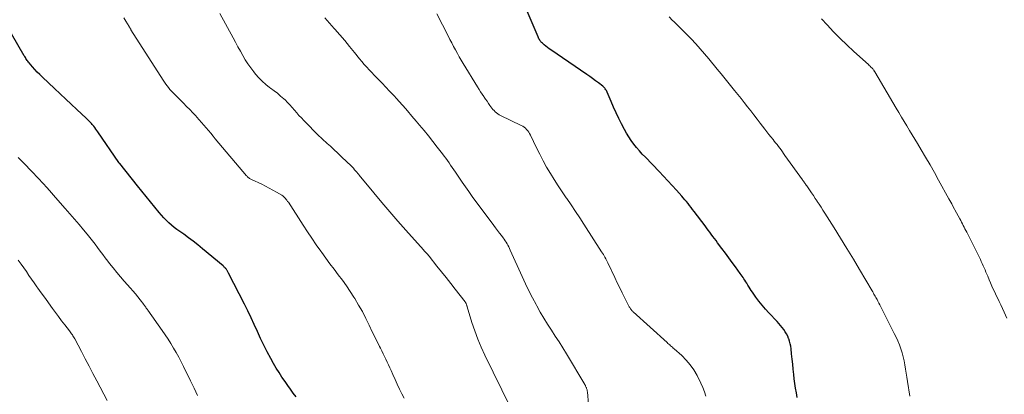
# Model space of a CAD drawing. Units: feet. Extents: x 1940000 to 1945000, y 565000 to 570004.
# Drawn here: x 1940383 to 1940575, y 566948 to 567021 of the extents above; entities that cross this region are included whole.
import ezdxf

# ---------------------------------------------------------------- set-up
doc = ezdxf.new("R2010")
doc.units = ezdxf.units.FT
doc.header["$LTSCALE"] = 100
doc.header["$MEASUREMENT"] = 0
doc.layers.add('CONTOUR INDEX', color=32, linetype='Continuous', lineweight=25)
doc.layers.add('CONTOUR INTERMEDIATE', color=40, linetype='Continuous', lineweight=15)

msp = doc.modelspace()

# ---------------------------------------------------------------- linework, layer by layer
at = {"layer": 'CONTOUR INDEX', "flags": 128}
for points, elevation in [([(1940534.87, 566947.5), (1940534.68, 566948.4), (1940534.52, 566949.3), (1940534.39, 566950.21), (1940534.28, 566951.12), (1940534.19, 566952.02), (1940534.09, 566953.02), (1940533.98, 566954.02), (1940533.88, 566955.02), (1940533.76, 566956.02), (1940533.65, 566956.99), (1940533.58, 566957.51), (1940533.48, 566958.01), (1940533.34, 566958.51), (1940533.19, 566959), (1940533.18, 566959.02), (1940532.99, 566959.49), (1940532.77, 566959.94), (1940532.51, 566960.37), (1940532.23, 566960.79), (1940531.93, 566961.19), (1940531.61, 566961.58), (1940531.28, 566961.96), (1940530.93, 566962.34), (1940529.3, 566964.05), (1940528.63, 566964.78), (1940527.98, 566965.53), (1940527.37, 566966.31), (1940526.78, 566967.11), (1940526.11, 566968.08), (1940525.88, 566968.41), (1940525.66, 566968.75), (1940525.44, 566969.1), (1940525.23, 566969.44), (1940525.15, 566969.58), (1940524.99, 566969.86), (1940524.81, 566970.14), (1940524.64, 566970.42), (1940524.46, 566970.69), (1940524.27, 566970.96), (1940524.08, 566971.24), (1940523.89, 566971.5), (1940523.7, 566971.77), (1940522.78, 566973.03), (1940522.13, 566973.92), (1940521.48, 566974.82), (1940520.82, 566975.71), (1940520.16, 566976.6), (1940519.3, 566977.77), (1940519, 566978.18), (1940518.69, 566978.59), (1940518.39, 566979), (1940518.08, 566979.41), (1940517.78, 566979.82), (1940517.47, 566980.23), (1940517.17, 566980.64), (1940516.86, 566981.05), (1940514.72, 566983.89), (1940514.42, 566984.28), (1940514.13, 566984.66), (1940513.84, 566985.04), (1940513.54, 566985.41), (1940513.23, 566985.79), (1940512.93, 566986.16), (1940512.61, 566986.52), (1940512.3, 566986.89), (1940511.28, 566988.03), (1940510.44, 566988.95), (1940509.6, 566989.87), (1940508.74, 566990.78), (1940507.88, 566991.69), (1940505.2, 566994.47), (1940504.61, 566995.09), (1940504.04, 566995.73), (1940503.49, 566996.39), (1940502.95, 566997.05), (1940502.45, 566997.74), (1940501.97, 566998.45), (1940501.53, 566999.18), (1940501.12, 566999.93), (1940500.56, 567001.02), (1940500.02, 567002.08), (1940499.5, 567003.16), (1940499.01, 567004.24), (1940498.53, 567005.34), (1940497.75, 567007.19), (1940497.67, 567007.36), (1940497.59, 567007.52), (1940497.49, 567007.68), (1940497.38, 567007.83), (1940497.27, 567007.98), (1940497.14, 567008.11), (1940497.01, 567008.24), (1940496.87, 567008.36), (1940496.04, 567009), (1940495.47, 567009.43), (1940494.9, 567009.86), (1940494.33, 567010.27), (1940493.75, 567010.68), (1940486.77, 567015.46), (1940486.43, 567015.7), (1940486.09, 567015.95), (1940485.77, 567016.21), (1940485.44, 567016.47), (1940485.09, 567016.75), (1940484.95, 567016.88), (1940484.82, 567017.02), (1940484.71, 567017.17), (1940484.6, 567017.32), (1940484.5, 567017.49), (1940484.41, 567017.65), (1940484.33, 567017.82), (1940484.25, 567018), (1940479.86, 567028.45)], 1120), ([(1940437.02, 566947.62), (1940436.46, 566948.36), (1940435.92, 566949.11), (1940435.38, 566949.86), (1940434.84, 566950.62), (1940434.24, 566951.49), (1940433.67, 566952.36), (1940433.12, 566953.26), (1940432.6, 566954.17), (1940432.09, 566955.1), (1940431.39, 566956.4), (1940430.71, 566957.72), (1940430.07, 566959.06), (1940429.45, 566960.41), (1940428.85, 566961.76), (1940428.22, 566963.1), (1940427.57, 566964.44), (1940426.91, 566965.77), (1940423.82, 566971.83), (1940423.76, 566971.95), (1940423.69, 566972.07), (1940423.62, 566972.19), (1940423.55, 566972.3), (1940423.48, 566972.42), (1940423.4, 566972.53), (1940423.32, 566972.64), (1940423.23, 566972.74), (1940423.2, 566972.77), (1940423.09, 566972.89), (1940422.98, 566973.01), (1940422.87, 566973.11), (1940422.75, 566973.22), (1940418.74, 566976.59), (1940417.85, 566977.33), (1940416.94, 566978.04), (1940416.01, 566978.74), (1940415.07, 566979.41), (1940414.3, 566979.95), (1940413.74, 566980.35), (1940413.19, 566980.77), (1940412.66, 566981.21), (1940412.15, 566981.67), (1940411.65, 566982.14), (1940411.17, 566982.63), (1940410.7, 566983.14), (1940410.26, 566983.67), (1940409.43, 566984.69), (1940408.58, 566985.74), (1940407.74, 566986.78), (1940406.89, 566987.83), (1940406.05, 566988.88), (1940402.56, 566993.22), (1940402.51, 566993.28), (1940402.47, 566993.34), (1940402.42, 566993.41), (1940402.38, 566993.47), (1940398.31, 566999.42), (1940398.12, 566999.7), (1940397.91, 566999.98), (1940397.71, 567000.26), (1940397.49, 567000.53), (1940397.37, 567000.69), (1940397.21, 567000.88), (1940397.05, 567001.06), (1940396.88, 567001.24), (1940396.71, 567001.42), (1940396.54, 567001.59), (1940396.36, 567001.76), (1940396.18, 567001.94), (1940396, 567002.11), (1940394.19, 567003.82), (1940393.11, 567004.84), (1940392.02, 567005.86), (1940390.94, 567006.89), (1940389.85, 567007.91), (1940387.48, 567010.14), (1940386.97, 567010.63), (1940386.48, 567011.13), (1940386, 567011.64), (1940385.53, 567012.16), (1940384.89, 567012.9), (1940384.75, 567013.06), (1940384.62, 567013.23), (1940384.5, 567013.41), (1940384.38, 567013.59), (1940384.26, 567013.78), (1940384.15, 567013.96), (1940384.04, 567014.15), (1940383.93, 567014.33), (1940381.43, 567018.57)], 1100)]:
    msp.add_lwpolyline(points, dxfattribs=dict(at, elevation=elevation))
at = {"layer": 'CONTOUR INTERMEDIATE', "flags": 128}
for points, elevation in [([(1940478.8, 566945.68), (1940473.85, 566955.78), (1940473.13, 566957.34), (1940472.47, 566958.92), (1940471.88, 566960.53), (1940471.34, 566962.16), (1940470.42, 566965.21), (1940470.38, 566965.33), (1940470.34, 566965.45), (1940470.3, 566965.58), (1940470.26, 566965.7), (1940470.21, 566965.84), (1940470.19, 566965.89), (1940470.17, 566965.94), (1940470.15, 566965.99), (1940470.12, 566966.03), (1940470.09, 566966.08), (1940470.06, 566966.13), (1940470.03, 566966.17), (1940470, 566966.21), (1940468.08, 566968.67), (1940467.19, 566969.8), (1940466.3, 566970.93), (1940465.41, 566972.06), (1940464.51, 566973.19), (1940462.96, 566975.12), (1940462.83, 566975.28), (1940462.7, 566975.43), (1940462.57, 566975.59), (1940462.44, 566975.74), (1940462.3, 566975.89), (1940462.17, 566976.04), (1940462.04, 566976.19), (1940461.9, 566976.35), (1940458.46, 566980.19), (1940456.87, 566982), (1940455.29, 566983.81), (1940453.73, 566985.65), (1940452.19, 566987.5), (1940449.35, 566990.94), (1940449.24, 566991.08), (1940449.13, 566991.22), (1940449.02, 566991.36), (1940448.9, 566991.49), (1940448.79, 566991.63), (1940448.68, 566991.77), (1940448.56, 566991.9), (1940448.44, 566992.03), (1940448.2, 566992.31), (1940447.96, 566992.57), (1940447.71, 566992.83), (1940447.45, 566993.09), (1940447.19, 566993.34), (1940444, 566996.35), (1940443.7, 566996.64), (1940443.39, 566996.92), (1940443.07, 566997.19), (1940442.76, 566997.47), (1940442.44, 566997.74), (1940442.13, 566998.03), (1940441.83, 566998.31), (1940441.53, 566998.61), (1940438.5, 567001.67), (1940438.03, 567002.16), (1940437.57, 567002.66), (1940437.13, 567003.17), (1940436.69, 567003.69), (1940436.25, 567004.21), (1940435.8, 567004.72), (1940435.33, 567005.2), (1940434.84, 567005.67), (1940434.61, 567005.88), (1940433.99, 567006.43), (1940433.36, 567006.97), (1940432.7, 567007.48), (1940432.03, 567007.98), (1940431.83, 567008.12), (1940431.08, 567008.7), (1940430.37, 567009.32), (1940429.71, 567010), (1940429.08, 567010.72), (1940428.73, 567011.16), (1940428.14, 567011.93), (1940427.59, 567012.72), (1940427.07, 567013.54), (1940426.59, 567014.38), (1940426.13, 567015.23), (1940425.66, 567016.09), (1940425.2, 567016.94), (1940424.73, 567017.79), (1940422.1, 567022.59)], 1108), ([(1940458.09, 566947.35), (1940457.66, 566948.22), (1940457.21, 566949.16), (1940456.77, 566950.09), (1940456.34, 566951.04), (1940455.91, 566951.98), (1940455.57, 566952.77), (1940455.32, 566953.33), (1940455.07, 566953.88), (1940454.81, 566954.43), (1940454.55, 566954.98), (1940454.29, 566955.52), (1940454.02, 566956.07), (1940453.75, 566956.61), (1940453.48, 566957.15), (1940453.3, 566957.5), (1940452.94, 566958.21), (1940452.58, 566958.93), (1940452.23, 566959.65), (1940451.89, 566960.37), (1940451.29, 566961.64), (1940450.63, 566962.97), (1940449.95, 566964.29), (1940449.21, 566965.58), (1940448.45, 566966.85), (1940448.3, 566967.09), (1940447.57, 566968.22), (1940446.82, 566969.33), (1940446.04, 566970.43), (1940445.23, 566971.51), (1940444.42, 566972.58), (1940443.62, 566973.66), (1940442.82, 566974.74), (1940442.04, 566975.83), (1940441.82, 566976.13), (1940440.94, 566977.38), (1940440.08, 566978.64), (1940439.23, 566979.91), (1940438.39, 566981.18), (1940435.5, 566985.66), (1940435.36, 566985.85), (1940435.22, 566986.05), (1940435.08, 566986.24), (1940434.92, 566986.42), (1940434.76, 566986.6), (1940434.58, 566986.76), (1940434.4, 566986.9), (1940434.2, 566987.04), (1940433.2, 566987.64), (1940432.49, 566988.05), (1940431.77, 566988.45), (1940431.03, 566988.83), (1940430.29, 566989.18), (1940428.31, 566990.1), (1940428.17, 566990.17), (1940428.03, 566990.25), (1940427.9, 566990.34), (1940427.77, 566990.43), (1940427.65, 566990.53), (1940427.53, 566990.63), (1940427.42, 566990.75), (1940427.31, 566990.86), (1940421.23, 566998.09), (1940420.79, 566998.62), (1940420.34, 566999.15), (1940419.9, 566999.67), (1940419.45, 567000.2), (1940419.01, 567000.73), (1940418.56, 567001.25), (1940418.1, 567001.76), (1940417.64, 567002.28), (1940417.4, 567002.54), (1940416.82, 567003.17), (1940416.23, 567003.8), (1940415.62, 567004.42), (1940415.02, 567005.04), (1940413.3, 567006.75), (1940412.98, 567007.07), (1940412.68, 567007.4), (1940412.38, 567007.74), (1940412.1, 567008.08), (1940411.82, 567008.43), (1940411.55, 567008.79), (1940411.3, 567009.15), (1940411.05, 567009.53), (1940404.77, 567019.41), (1940404.72, 567019.49), (1940404.68, 567019.57), (1940404.63, 567019.65), (1940404.58, 567019.73), (1940404.53, 567019.81), (1940404.48, 567019.89), (1940404.43, 567019.97), (1940404.39, 567020.04), (1940403.75, 567021.11), (1940403.38, 567021.72)], 1104), ([(1940494.12, 566946.11), (1940493.88, 566948.63), (1940493.86, 566948.76), (1940493.84, 566948.88), (1940493.81, 566949.01), (1940493.78, 566949.13), (1940493.74, 566949.25), (1940493.69, 566949.37), (1940493.65, 566949.48), (1940493.6, 566949.6), (1940493.54, 566949.71), (1940493.49, 566949.82), (1940493.43, 566949.93), (1940493.36, 566950.04), (1940489.79, 566956.01), (1940489.07, 566957.19), (1940488.35, 566958.36), (1940487.6, 566959.52), (1940486.85, 566960.68), (1940486.1, 566961.83), (1940485.37, 566963), (1940484.67, 566964.19), (1940484, 566965.4), (1940483.85, 566965.66), (1940483.14, 566967.01), (1940482.44, 566968.37), (1940481.78, 566969.75), (1940481.14, 566971.14), (1940478.82, 566976.33), (1940478.67, 566976.65), (1940478.52, 566976.96), (1940478.36, 566977.26), (1940478.19, 566977.57), (1940478.01, 566977.86), (1940477.82, 566978.15), (1940477.62, 566978.44), (1940477.42, 566978.72), (1940477.08, 566979.15), (1940476.71, 566979.65), (1940476.33, 566980.15), (1940475.96, 566980.65), (1940475.59, 566981.15), (1940471.4, 566986.83), (1940470.73, 566987.76), (1940470.07, 566988.69), (1940469.41, 566989.63), (1940468.77, 566990.58), (1940468.1, 566991.58), (1940467.8, 566992.04), (1940467.49, 566992.49), (1940467.18, 566992.94), (1940466.88, 566993.38), (1940466.56, 566993.83), (1940466.25, 566994.27), (1940465.92, 566994.71), (1940465.59, 566995.14), (1940464.57, 566996.47), (1940463.73, 566997.56), (1940462.87, 566998.64), (1940461.99, 566999.7), (1940461.11, 567000.76), (1940460.44, 567001.55), (1940459.6, 567002.53), (1940458.74, 567003.52), (1940457.88, 567004.5), (1940457.02, 567005.47), (1940456.72, 567005.8), (1940456, 567006.6), (1940455.26, 567007.39), (1940454.52, 567008.18), (1940453.78, 567008.96), (1940453.28, 567009.48), (1940452.78, 567010), (1940452.28, 567010.52), (1940451.78, 567011.04), (1940451.29, 567011.56), (1940450.8, 567012.09), (1940450.32, 567012.62), (1940449.86, 567013.17), (1940449.4, 567013.73), (1940448.39, 567014.98), (1940447.46, 567016.13), (1940446.51, 567017.27), (1940445.56, 567018.39), (1940444.59, 567019.51), (1940444.47, 567019.65), (1940443.55, 567020.69), (1940442.64, 567021.73)], 1112), ([(1940517.02, 566947.76), (1940516.77, 566948.62), (1940516.44, 566949.47), (1940516.06, 566950.29), (1940515.29, 566951.82), (1940514.67, 566952.88), (1940513.98, 566953.88), (1940513.19, 566954.81), (1940512.33, 566955.68), (1940510.84, 566957.02), (1940510.66, 566957.17), (1940510.49, 566957.33), (1940510.31, 566957.48), (1940510.13, 566957.62), (1940509.96, 566957.77), (1940509.78, 566957.92), (1940509.6, 566958.08), (1940509.43, 566958.23), (1940502.82, 566964.22), (1940502.71, 566964.32), (1940502.6, 566964.44), (1940502.5, 566964.56), (1940502.4, 566964.68), (1940502.31, 566964.81), (1940502.22, 566964.94), (1940502.14, 566965.07), (1940502.07, 566965.21), (1940501.2, 566966.93), (1940500.7, 566967.94), (1940500.21, 566968.94), (1940499.72, 566969.95), (1940499.24, 566970.96), (1940497.88, 566973.8), (1940497.74, 566974.08), (1940497.6, 566974.36), (1940497.46, 566974.64), (1940497.31, 566974.92), (1940497.16, 566975.19), (1940497, 566975.46), (1940496.84, 566975.73), (1940496.67, 566976), (1940493.21, 566981.36), (1940492.38, 566982.63), (1940491.55, 566983.89), (1940490.7, 566985.14), (1940489.84, 566986.39), (1940489.74, 566986.54), (1940488.94, 566987.71), (1940488.16, 566988.9), (1940487.4, 566990.1), (1940486.65, 566991.32), (1940485.93, 566992.55), (1940485.24, 566993.79), (1940484.59, 566995.06), (1940483.95, 566996.33), (1940482.77, 566998.8), (1940482.61, 566999.09), (1940482.44, 566999.38), (1940482.24, 566999.65), (1940482.02, 566999.91), (1940481.78, 567000.14), (1940481.53, 567000.35), (1940481.25, 567000.54), (1940480.96, 567000.7), (1940476.92, 567002.62), (1940476.63, 567002.77), (1940476.37, 567002.94), (1940476.12, 567003.14), (1940475.88, 567003.35), (1940475.66, 567003.59), (1940475.45, 567003.83), (1940475.25, 567004.08), (1940475.05, 567004.34), (1940474.86, 567004.61), (1940474.58, 567005.01), (1940474.3, 567005.41), (1940474.02, 567005.81), (1940473.74, 567006.22), (1940473.66, 567006.33), (1940473.34, 567006.8), (1940473.03, 567007.27), (1940472.73, 567007.74), (1940472.44, 567008.22), (1940469.65, 567012.77), (1940469.26, 567013.43), (1940468.87, 567014.1), (1940468.49, 567014.77), (1940468.12, 567015.45), (1940467.76, 567016.13), (1940467.4, 567016.81), (1940467.05, 567017.49), (1940466.7, 567018.18), (1940464.51, 567022.49)], 1116), ([(1940556.82, 566947.78), (1940556.39, 566950.64), (1940556.27, 566951.45), (1940556.14, 566952.25), (1940556.01, 566953.06), (1940555.88, 566953.86), (1940555.73, 566954.66), (1940555.55, 566955.45), (1940555.33, 566956.24), (1940555.08, 566957.01), (1940554.8, 566957.79), (1940554.49, 566958.55), (1940554.16, 566959.29), (1940553.81, 566960.03), (1940551.38, 566964.85), (1940551.19, 566965.22), (1940551, 566965.59), (1940550.8, 566965.97), (1940550.6, 566966.34), (1940550.44, 566966.64), (1940550.32, 566966.86), (1940550.2, 566967.08), (1940550.08, 566967.29), (1940549.96, 566967.51), (1940549.84, 566967.72), (1940549.72, 566967.93), (1940549.6, 566968.15), (1940549.47, 566968.36), (1940547.03, 566972.51), (1940545.81, 566974.56), (1940544.57, 566976.61), (1940543.32, 566978.64), (1940542.06, 566980.66), (1940540.24, 566983.54), (1940539.87, 566984.12), (1940539.5, 566984.69), (1940539.13, 566985.27), (1940538.75, 566985.84), (1940538.73, 566985.87), (1940538.37, 566986.43), (1940538, 566986.98), (1940537.63, 566987.53), (1940537.26, 566988.08), (1940536.71, 566988.88), (1940536.61, 566989.03), (1940536.5, 566989.18), (1940536.4, 566989.33), (1940536.3, 566989.47), (1940536.19, 566989.62), (1940536.08, 566989.77), (1940535.98, 566989.91), (1940535.87, 566990.06), (1940532.46, 566994.84), (1940532.2, 566995.2), (1940531.95, 566995.55), (1940531.69, 566995.9), (1940531.43, 566996.25), (1940531.17, 566996.6), (1940530.91, 566996.95), (1940530.64, 566997.3), (1940530.37, 566997.64), (1940530.13, 566997.95), (1940529.73, 566998.45), (1940529.34, 566998.95), (1940528.95, 566999.45), (1940528.56, 566999.95), (1940527.64, 567001.13), (1940527.02, 567001.94), (1940526.39, 567002.74), (1940525.77, 567003.54), (1940525.14, 567004.35), (1940524.51, 567005.15), (1940523.88, 567005.95), (1940523.25, 567006.75), (1940522.61, 567007.55), (1940522.35, 567007.88), (1940521.57, 567008.84), (1940520.8, 567009.8), (1940520.02, 567010.75), (1940519.24, 567011.71), (1940517.58, 567013.73), (1940516.75, 567014.72), (1940515.91, 567015.7), (1940515.04, 567016.67), (1940514.16, 567017.62), (1940513.9, 567017.89), (1940513.13, 567018.69), (1940512.35, 567019.48), (1940511.56, 567020.26), (1940510.76, 567021.02), (1940510.53, 567021.24), (1940509.84, 567021.9)], 1124), ([(1940575.78, 566963.01), (1940575.26, 566964.2), (1940574.6, 566965.64), (1940574.31, 566966.25), (1940574.02, 566966.86), (1940573.73, 566967.47), (1940573.43, 566968.08), (1940573.13, 566968.68), (1940572.84, 566969.29), (1940572.57, 566969.91), (1940572.31, 566970.53), (1940572.04, 566971.2), (1940571.87, 566971.61), (1940571.7, 566972.03), (1940571.53, 566972.44), (1940571.35, 566972.86), (1940571.18, 566973.27), (1940570.99, 566973.68), (1940570.8, 566974.09), (1940570.61, 566974.49), (1940567.94, 566979.85), (1940567.77, 566980.17), (1940567.61, 566980.49), (1940567.44, 566980.81), (1940567.28, 566981.13), (1940567.11, 566981.45), (1940566.94, 566981.77), (1940566.77, 566982.09), (1940566.6, 566982.41), (1940565.64, 566984.22), (1940565.58, 566984.33), (1940565.19, 566985.02), (1940565.01, 566985.35), (1940564.82, 566985.69), (1940564.64, 566986.02), (1940564.45, 566986.36), (1940562.47, 566990), (1940561.64, 566991.5), (1940560.8, 566992.99), (1940559.93, 566994.46), (1940559.06, 566995.94), (1940558.34, 566997.13), (1940557.81, 566998), (1940557.29, 566998.86), (1940556.76, 566999.73), (1940556.23, 567000.59), (1940555.71, 567001.46), (1940555.19, 567002.32), (1940554.67, 567003.19), (1940554.15, 567004.06), (1940549.98, 567011.18), (1940549.93, 567011.25), (1940549.89, 567011.33), (1940549.85, 567011.4), (1940549.8, 567011.47), (1940549.75, 567011.53), (1940549.7, 567011.6), (1940549.65, 567011.66), (1940549.59, 567011.73), (1940549.39, 567011.94), (1940549.24, 567012.11), (1940549.07, 567012.27), (1940548.91, 567012.43), (1940548.74, 567012.59), (1940545.91, 567015.16), (1940544.56, 567016.42), (1940543.24, 567017.7), (1940541.95, 567019.02), (1940540.68, 567020.36), (1940539.6, 567021.55)], 1128), ([(1940417.74, 566947.89), (1940417.08, 566949.32), (1940416.41, 566950.74), (1940415.03, 566953.58), (1940414.57, 566954.49), (1940414.09, 566955.39), (1940413.6, 566956.28), (1940413.08, 566957.16), (1940412.55, 566958.03), (1940412, 566958.89), (1940411.44, 566959.74), (1940410.86, 566960.58), (1940408.06, 566964.56), (1940407.96, 566964.7), (1940407.86, 566964.85), (1940407.76, 566964.99), (1940407.66, 566965.13), (1940407.56, 566965.28), (1940407.46, 566965.42), (1940407.36, 566965.56), (1940407.25, 566965.7), (1940406.56, 566966.6), (1940406.1, 566967.18), (1940405.63, 566967.76), (1940405.15, 566968.33), (1940404.66, 566968.89), (1940403.45, 566970.27), (1940402.72, 566971.11), (1940402, 566971.96), (1940401.3, 566972.83), (1940400.6, 566973.7), (1940400.25, 566974.15), (1940399.74, 566974.81), (1940399.24, 566975.47), (1940398.74, 566976.14), (1940398.24, 566976.81), (1940397.75, 566977.48), (1940397.24, 566978.14), (1940396.73, 566978.79), (1940396.2, 566979.44), (1940395.51, 566980.27), (1940394.63, 566981.33), (1940393.74, 566982.38), (1940392.84, 566983.43), (1940391.94, 566984.46), (1940390.05, 566986.61), (1940389.23, 566987.54), (1940388.39, 566988.47), (1940387.55, 566989.39), (1940386.7, 566990.31), (1940386.36, 566990.67), (1940385.67, 566991.4), (1940384.98, 566992.12), (1940384.29, 566992.84), (1940383.59, 566993.56), (1940383.31, 566993.85), (1940382.76, 566994.43)], 1096), ([(1940400.1, 566946.94), (1940398.1, 566950.75), (1940397.35, 566952.19), (1940396.6, 566953.62), (1940395.84, 566955.06), (1940395.09, 566956.49), (1940393.8, 566958.95), (1940393.68, 566959.15), (1940393.57, 566959.35), (1940393.44, 566959.55), (1940393.32, 566959.75), (1940393.18, 566959.94), (1940393.05, 566960.13), (1940392.91, 566960.32), (1940392.77, 566960.51), (1940391.83, 566961.72), (1940391.22, 566962.52), (1940390.61, 566963.31), (1940390.02, 566964.12), (1940389.43, 566964.93), (1940389.14, 566965.34), (1940388.5, 566966.22), (1940387.87, 566967.1), (1940387.24, 566967.98), (1940386.61, 566968.86), (1940386.4, 566969.16), (1940385.88, 566969.89), (1940385.36, 566970.63), (1940384.85, 566971.38), (1940384.35, 566972.12), (1940383.83, 566972.87), (1940383.31, 566973.6), (1940382.76, 566974.32)], 1092)]:
    msp.add_lwpolyline(points, dxfattribs=dict(at, elevation=elevation))

doc.saveas('drawing.dxf')
